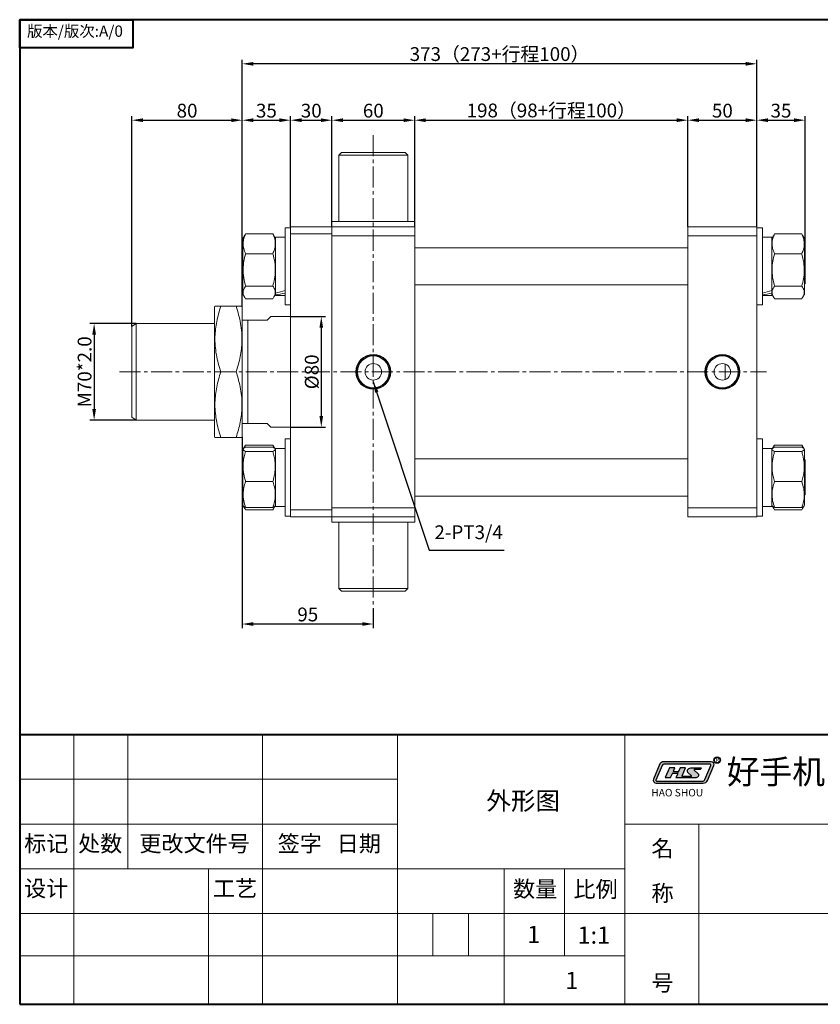
# Model space of a CAD drawing. Units: millimetres. Extents: x 3281 to 18431, y -191 to 523.
# Drawn here: x 8081 to 8661, y -191 to 523 of the extents above; entities that cross this region are included whole.
import ezdxf

# ---------------------------------------------------------------- set-up
doc = ezdxf.new("R2010")
doc.units = ezdxf.units.MM
doc.linetypes.add('CENTER2', pattern=[28.575, 19.05, -3.175, 3.175, -3.175])
doc.linetypes.add('PHANTOM2', pattern=[31.75, 15.875, -3.175, 3.175, -3.175, 3.175, -3.175])
for name, color, linetype, lineweight in [('1L', 7, 'Continuous', 40), ('2L', 2, 'Continuous', 13), ('7L', 3, 'Continuous', 30), ('8L', 4, 'PHANTOM2', 13), ('biazhu', 121, 'Continuous', 9), ('中心线', 6, 'CENTER2', 13)]:
    doc.layers.add(name, color=color, linetype=linetype, lineweight=lineweight)
doc.styles.add('ROMANS', font='ROMANS', dxfattribs={"width": 0.7})
doc.styles.add('SLDTEXTSTYLE0', font='txt')
doc.dimstyles.new('ISO-25', dxfattribs={"dimtxt": 10, "dimasz": 8, "dimexe": 3, "dimexo": 0, "dimtad": 1, "dimtoh": 1, "dimdsep": 46, "dimtxsty": 'Standard', "dimcen": 5, "dimclrd": 1, "dimclre": 1, "dimclrt": 3, "dimadec": 0, "dimazin": 0, "dimtfac": 1, "dimtmove": 0, "dimatfit": 3, "dimfxl": 1, "dimarcsym": 0})

# ---------------------------------------------------------------- blocks, each defined once
blk = doc.blocks.new('好手logo1')
h = blk.add_hatch(color=1)
h.paths.add_polyline_path([(13.4, 7.8, 1), (14.8, 7.8, 1)])
h.paths.add_polyline_path([(14.7, 7.8, -1), (13.5, 7.8, -1)], flags=16)
h = blk.add_hatch(color=1)
h.paths.add_polyline_path([(11.12, 2.84, 0.300672), (12.04, 3.45), (13.38, 6.6, 0.537666), (12.83, 7.44), (2.6, 7.44, 0.300672), (1.86, 6.95), (0.47, 3.68, 0.537666), (1.02, 2.84)])
h.paths.add_polyline_path([(1.18, 3.24, -0.537666), (1, 3.52), (2.33, 6.65, -0.300672), (2.7, 6.9), (12.57, 6.9, -0.537666), (12.75, 6.62), (11.47, 3.61, -0.300672), (10.92, 3.24)], flags=16)
h.paths.add_polyline_path([(9.3, 4.03), (5.28, 4.03), (5.65, 4.86, 0.540881), (5.55, 5), (4.63, 5, 0.297959), (4.54, 4.94), (4.14, 4.03), (3, 4.03), (3.91, 6.1), (5.05, 6.1), (4.75, 5.42, 0.540881), (4.84, 5.28), (5.76, 5.28, 0.297959), (5.85, 5.34), (6.19, 6.1), (7.33, 6.1), (6.58, 4.39, 0.540881), (6.67, 4.25), (8.54, 4.25, 0.684537), (8.6, 4.43), (7.78, 5.19, -0.466541), (7.8, 5.8, -0.165228), (8.65, 6.09), (10.72, 6.09), (10.55, 5.82), (9.25, 5.82, 0.684537), (9.18, 5.65), (10.05, 4.85, -0.512887), (9.98, 4.21, -0.127046)], flags=0)
at = {"color": 1}
for p, q in [((3.91, 6.1), (3, 4.03)), ((5.05, 6.1), (3.91, 6.1)), ((4.14, 4.03), (4.54, 4.94)), ((4.63, 5), (5.55, 5)), ((4.75, 5.42), (5.05, 6.1)), ((5.76, 5.28), (4.84, 5.28)), ((5.65, 4.86), (5.28, 4.03)), ((6.19, 6.1), (5.85, 5.34)), ((7.33, 6.1), (6.19, 6.1)), ((6.58, 4.39), (7.33, 6.1)), ((8.54, 4.25), (6.67, 4.25)), ((7.78, 5.19), (8.6, 4.43)), ((10.72, 6.09), (8.65, 6.09)), ((10.05, 4.85), (9.18, 5.65)), ((9.25, 5.82), (10.55, 5.82)), ((10.55, 5.82), (10.72, 6.09)), ((3, 4.03), (4.14, 4.03)), ((5.28, 4.03), (9.3, 4.03))]:
    blk.add_line(p, q, dxfattribs=at)
for points in [[(1.02, 2.84), (11.12, 2.84, 0.300672), (12.04, 3.45), (13.38, 6.6, 0.537666), (12.83, 7.44), (2.6, 7.44, 0.300672), (1.86, 6.95), (0.47, 3.68, 0.537666)], [(10.92, 3.24, 0.300672), (11.47, 3.61), (12.75, 6.62, 0.537666), (12.57, 6.9), (2.7, 6.9, 0.300672), (2.33, 6.65), (1, 3.52, 0.537666), (1.18, 3.24)]]:
    blk.add_lwpolyline(points, format="xyb", close=True, dxfattribs=at)
for radius in [0.7, 0.6]:
    blk.add_circle((14.1, 7.8), radius, dxfattribs=at)
for centre, radius, start, end in [((4.63, 4.9), 0.1, 90, 156.3676), ((4.84, 5.38), 0.1, 156.3676, 270), ((5.55, 4.9), 0.1, 336.3676, 90), ((5.76, 5.38), 0.1, 270, 336.3676), ((6.67, 4.35), 0.1, 156.3676, 270), ((8.05, 5.48), 0.4, 127.5285, 227.5724), ((8.65, 4.69), 1.4, 90, 127.5285), ((8.54, 4.35), 0.1, 270, 47.5724), ((9.25, 5.72), 0.1, 90, 227.5724), ((9.78, 4.56), 0.4, 298.9615, 47.5724), ((9.3, 5.43), 1.4, 270, 298.9615)]:
    blk.add_arc(centre, radius, start, end, dxfattribs=at)
at = {"color": 1, "attachment_point": 1}
for s, insert, char_height in [('{\\fSimSun|b0|i0|c134|p2;R}', (13.84, 8.23), 0.8008), ('{\\f@MS UI Gothic|b1|i1|c128|p34;HAO\\f@MS UI Gothic|b1|i1|c134|p34; \\f@MS UI Gothic|b1|i1|c128|p34;SHOU}', (0, 1.61), 1.6)]:
    blk.add_mtext(s, dxfattribs=dict(at, insert=insert, char_height=char_height))
blk = doc.blocks.new('*D74')
at = {"color": 1, "lineweight": -2}
for p, q in [((8161.82, 300.69), (8161.82, 453.19)), ((8169.82, 450.19), (8233.82, 450.19)), ((8241.82, 314.92), (8241.82, 453.19))]:
    blk.add_line(p, q, dxfattribs=at)
at = {"color": 1}
for points in [[(8169.82, 451.53), (8169.82, 448.86), (8161.82, 450.19)], [(8233.82, 451.53), (8233.82, 448.86), (8241.82, 450.19)]]:
    blk.add_solid(points, dxfattribs=at)
at = {"layer": 'Defpoints', "color": 0}
for p in [(8241.82, 450.19), (8241.82, 314.92), (8161.82, 300.69)]:
    blk.add_point(p, dxfattribs=at)
at = {"color": 3, "insert": (8201.82, 455.82), "char_height": 10, "attachment_point": 5}
blk.add_mtext('80', dxfattribs=at)
blk = doc.blocks.new('*D75')
at = {"color": 1, "lineweight": -2}
for p, q in [((8241.82, 314.92), (8241.82, 453.19)), ((8249.82, 450.19), (8268.82, 450.19)), ((8276.82, 372.79), (8276.82, 453.19))]:
    blk.add_line(p, q, dxfattribs=at)
at = {"color": 1}
for points in [[(8249.82, 451.53), (8249.82, 448.86), (8241.82, 450.19)], [(8268.82, 451.53), (8268.82, 448.86), (8276.82, 450.19)]]:
    blk.add_solid(points, dxfattribs=at)
at = {"layer": 'Defpoints', "color": 0}
for p in [(8276.82, 450.19), (8276.82, 372.79), (8241.82, 314.92)]:
    blk.add_point(p, dxfattribs=at)
at = {"color": 3, "insert": (8259.32, 455.82), "char_height": 10, "attachment_point": 5}
blk.add_mtext('35', dxfattribs=at)
blk = doc.blocks.new('*D76')
at = {"color": 1, "lineweight": -2}
for p, q in [((8276.82, 372.79), (8276.82, 453.19)), ((8284.82, 450.19), (8298.82, 450.19)), ((8306.82, 372.79), (8306.82, 453.19))]:
    blk.add_line(p, q, dxfattribs=at)
at = {"color": 1}
for points in [[(8284.82, 451.53), (8284.82, 448.86), (8276.82, 450.19)], [(8298.82, 451.53), (8298.82, 448.86), (8306.82, 450.19)]]:
    blk.add_solid(points, dxfattribs=at)
at = {"layer": 'Defpoints', "color": 0}
for p in [(8306.82, 450.19), (8276.82, 372.79), (8306.82, 372.79)]:
    blk.add_point(p, dxfattribs=at)
at = {"color": 3, "insert": (8291.82, 455.82), "char_height": 10, "attachment_point": 5}
blk.add_mtext('30', dxfattribs=at)
blk = doc.blocks.new('*D77')
at = {"color": 1, "lineweight": -2}
for p, q in [((8306.82, 372.79), (8306.82, 453.19)), ((8314.82, 450.19), (8358.82, 450.19)), ((8366.82, 372.79), (8366.82, 453.19))]:
    blk.add_line(p, q, dxfattribs=at)
at = {"color": 1}
for points in [[(8314.82, 451.53), (8314.82, 448.86), (8306.82, 450.19)], [(8358.82, 451.53), (8358.82, 448.86), (8366.82, 450.19)]]:
    blk.add_solid(points, dxfattribs=at)
at = {"layer": 'Defpoints', "color": 0}
for p in [(8366.82, 450.19), (8306.82, 372.79), (8366.82, 372.79)]:
    blk.add_point(p, dxfattribs=at)
at = {"color": 3, "insert": (8336.82, 455.82), "char_height": 10, "attachment_point": 5}
blk.add_mtext('60', dxfattribs=at)
blk = doc.blocks.new('*D78')
at = {"color": 1, "lineweight": -2}
for p, q in [((8366.82, 372.79), (8366.82, 453.19)), ((8374.82, 450.19), (8556.82, 450.19)), ((8564.82, 372.79), (8564.82, 453.19))]:
    blk.add_line(p, q, dxfattribs=at)
at = {"color": 1}
for points in [[(8374.82, 451.53), (8374.82, 448.86), (8366.82, 450.19)], [(8556.82, 451.53), (8556.82, 448.86), (8564.82, 450.19)]]:
    blk.add_solid(points, dxfattribs=at)
at = {"layer": 'Defpoints', "color": 0}
for p in [(8564.82, 450.19), (8366.82, 372.79), (8564.82, 372.79)]:
    blk.add_point(p, dxfattribs=at)
at = {"color": 3, "insert": (8465.82, 457.26), "char_height": 10, "attachment_point": 5}
blk.add_mtext('198{\\fSimSun|b0|i0|c134|p2;（}98+{\\fSimSun|b0|i0|c134|p2;行程}100{\\fSimSun|b0|i0|c134|p2;）}', dxfattribs=at)
blk = doc.blocks.new('*D79')
at = {"color": 1, "lineweight": -2}
for p, q in [((8564.82, 372.79), (8564.82, 453.19)), ((8572.82, 450.19), (8606.82, 450.19)), ((8614.82, 372.79), (8614.82, 453.19))]:
    blk.add_line(p, q, dxfattribs=at)
at = {"color": 1}
for points in [[(8572.82, 451.53), (8572.82, 448.86), (8564.82, 450.19)], [(8606.82, 451.53), (8606.82, 448.86), (8614.82, 450.19)]]:
    blk.add_solid(points, dxfattribs=at)
at = {"layer": 'Defpoints', "color": 0}
for p in [(8614.82, 450.19), (8564.82, 372.79), (8614.82, 372.79)]:
    blk.add_point(p, dxfattribs=at)
at = {"color": 3, "insert": (8589.82, 455.82), "char_height": 10, "attachment_point": 5}
blk.add_mtext('50', dxfattribs=at)
blk = doc.blocks.new('*D80')
at = {"color": 1, "lineweight": -2}
for p, q in [((8614.82, 372.79), (8614.82, 453.19)), ((8622.82, 450.19), (8641.82, 450.19)), ((8649.82, 356.79), (8649.82, 453.19))]:
    blk.add_line(p, q, dxfattribs=at)
at = {"color": 1}
for points in [[(8622.82, 451.53), (8622.82, 448.86), (8614.82, 450.19)], [(8641.82, 451.53), (8641.82, 448.86), (8649.82, 450.19)]]:
    blk.add_solid(points, dxfattribs=at)
at = {"layer": 'Defpoints', "color": 0}
for p in [(8649.82, 450.19), (8614.82, 372.79), (8649.82, 356.79)]:
    blk.add_point(p, dxfattribs=at)
at = {"color": 3, "insert": (8632.32, 455.82), "char_height": 10, "attachment_point": 5}
blk.add_mtext('35', dxfattribs=at)
blk = doc.blocks.new('*D81')
at = {"color": 1, "lineweight": -2}
for p, q in [((8164.82, 302.79), (8131.46, 302.79)), ((8134.46, 294.79), (8134.46, 240.79)), ((8164.82, 232.79), (8131.46, 232.79))]:
    blk.add_line(p, q, dxfattribs=at)
at = {"color": 1}
for points in [[(8133.13, 294.79), (8135.8, 294.79), (8134.46, 302.79)], [(8133.13, 240.79), (8135.8, 240.79), (8134.46, 232.79)]]:
    blk.add_solid(points, dxfattribs=at)
at = {"layer": 'Defpoints', "color": 0}
for p in [(8164.82, 302.79), (8134.46, 232.79), (8164.82, 232.79)]:
    blk.add_point(p, dxfattribs=at)
at = {"color": 3, "insert": (8128.84, 267.79), "char_height": 10, "attachment_point": 5, "rotation": 90}
blk.add_mtext('M70*2.0', dxfattribs=at)
blk = doc.blocks.new('*D82')
at = {"color": 1, "lineweight": -2}
for p, q in [((8276.82, 307.79), (8302.12, 307.79)), ((8299.12, 299.79), (8299.12, 235.79)), ((8276.82, 227.79), (8302.12, 227.79))]:
    blk.add_line(p, q, dxfattribs=at)
at = {"color": 1}
for points in [[(8297.78, 299.79), (8300.45, 299.79), (8299.12, 307.79)], [(8297.78, 235.79), (8300.45, 235.79), (8299.12, 227.79)]]:
    blk.add_solid(points, dxfattribs=at)
at = {"layer": 'Defpoints', "color": 0}
for p in [(8276.82, 307.79), (8276.82, 227.79), (8299.12, 227.79)]:
    blk.add_point(p, dxfattribs=at)
at = {"color": 3, "insert": (8293.49, 267.79), "char_height": 10, "attachment_point": 5, "rotation": 90}
blk.add_mtext('%%C80', dxfattribs=at)
blk = doc.blocks.new('*D83')
at = {"color": 1, "lineweight": -2}
for p, q in [((8241.82, 314.92), (8241.82, 494.07)), ((8614.82, 372.79), (8614.82, 494.07)), ((8606.82, 491.07), (8249.82, 491.07))]:
    blk.add_line(p, q, dxfattribs=at)
at = {"color": 1}
for points in [[(8249.82, 492.4), (8249.82, 489.73), (8241.82, 491.07)], [(8606.82, 492.4), (8606.82, 489.73), (8614.82, 491.07)]]:
    blk.add_solid(points, dxfattribs=at)
at = {"layer": 'Defpoints', "color": 0}
for p in [(8241.82, 491.07), (8614.82, 372.79), (8241.82, 314.92)]:
    blk.add_point(p, dxfattribs=at)
at = {"color": 3, "insert": (8428.32, 498.13), "char_height": 10, "attachment_point": 5}
blk.add_mtext('373{\\fSimSun|b0|i0|c134|p2;（}273+{\\fSimSun|b0|i0|c134|p2;行程}100{\\fSimSun|b0|i0|c134|p2;）}', dxfattribs=at)
blk = doc.blocks.new('*D92')
at = {"color": 1, "lineweight": -2}
for p, q in [((8241.82, 220.67), (8241.82, 82)), ((8336.82, 96.15), (8336.82, 82)), ((8328.82, 85), (8249.82, 85))]:
    blk.add_line(p, q, dxfattribs=at)
at = {"color": 1}
for points in [[(8249.82, 86.33), (8249.82, 83.66), (8241.82, 85)], [(8328.82, 86.33), (8328.82, 83.66), (8336.82, 85)]]:
    blk.add_solid(points, dxfattribs=at)
at = {"layer": 'Defpoints', "color": 0}
for p in [(8241.82, 220.67), (8336.82, 96.15), (8241.82, 85)]:
    blk.add_point(p, dxfattribs=at)
at = {"color": 3, "insert": (8289.32, 90.62), "char_height": 10, "attachment_point": 5}
blk.add_mtext('95', dxfattribs=at)

msp = doc.modelspace()

# ---------------------------------------------------------------- linework, layer by layer
at = {"color": 7, "linetype": 'Continuous', "lineweight": 15}
for p, q in [((8313.818, 426.791), (8311.818, 424.791)), ((8311.818, 424.791), (8311.818, 376.791)), ((8361.818, 424.791), (8311.818, 424.791)), ((8313.818, 426.791), (8359.818, 426.791)), ((8361.818, 424.791), (8359.818, 426.791)), ((8361.818, 376.791), (8361.818, 424.791)), ((8276.818, 372.291), (8272.818, 372.291)), ((8272.818, 372.291), (8272.818, 355.016)), ((8276.818, 372.791), (8306.818, 372.791)), ((8276.818, 367.791), (8276.818, 372.791)), ((8366.818, 376.791), (8306.818, 376.791)), ((8306.818, 376.791), (8306.818, 372.791)), ((8366.818, 372.791), (8306.818, 372.791)), ((8306.818, 372.791), (8306.818, 367.791)), ((8366.818, 376.791), (8366.818, 372.791)), ((8366.818, 372.791), (8366.818, 366.335)), ((8564.818, 372.791), (8564.818, 366.335)), ((8614.818, 372.791), (8564.818, 372.791)), ((8614.818, 372.791), (8614.818, 366.335)), ((8618.818, 372.291), (8614.818, 372.291)), ((8618.818, 372.291), (8618.818, 355.016)), ((8243.412, 366.484), (8242.218, 364.416)), ((8242.218, 364.416), (8242.218, 352)), ((8263.97, 367.761), (8244.265, 367.761)), ((8266.018, 364.416), (8264.824, 366.484)), ((8272.818, 365.341), (8266.018, 365.341)), ((8266.018, 365.341), (8266.018, 324.847)), ((8306.818, 367.791), (8276.818, 367.791)), ((8276.818, 167.791), (8276.818, 367.791)), ((8306.818, 167.791), (8306.818, 367.791)), ((8306.818, 169.247), (8306.818, 366.335)), ((8306.818, 366.335), (8366.818, 366.335)), ((8366.818, 169.247), (8366.818, 366.335)), ((8564.818, 366.335), (8614.818, 366.335)), ((8564.818, 169.247), (8564.818, 366.335)), ((8614.818, 169.247), (8614.818, 366.335)), ((8625.618, 365.341), (8618.818, 365.341)), ((8626.812, 366.484), (8625.618, 364.416)), ((8625.618, 365.341), (8625.618, 326.692)), ((8627.665, 367.761), (8626.833, 366.466)), ((8627.665, 367.761), (8647.37, 367.761)), ((8648.202, 366.466), (8647.37, 367.761)), ((8649.418, 364.416), (8648.224, 366.484)), ((8649.418, 324.166), (8649.418, 364.416)), ((8242.218, 357.191), (8241.818, 356.791)), ((8564.818, 357.791), (8366.818, 357.791)), ((8649.818, 356.791), (8649.418, 357.191)), ((8241.818, 344.291), (8241.818, 356.791)), ((8242.218, 352), (8242.218, 324.166)), ((8263.97, 353.358), (8244.265, 353.358)), ((8272.818, 355.016), (8272.818, 316.291)), ((8618.818, 355.016), (8618.818, 316.291)), ((8627.665, 353.358), (8647.37, 353.358)), ((8649.818, 356.791), (8649.818, 344.291)), ((8241.818, 331.791), (8241.818, 344.291)), ((8649.818, 344.291), (8649.818, 331.791)), ((8241.818, 331.791), (8242.218, 331.391)), ((8263.97, 329.888), (8244.265, 329.888)), ((8366.818, 330.791), (8564.818, 330.791)), ((8627.665, 329.888), (8647.37, 329.888)), ((8649.418, 331.391), (8649.818, 331.791)), ((8242.218, 324.166), (8243.412, 322.098)), ((8264.824, 322.098), (8266.018, 324.166)), ((8266.018, 324.847), (8266.018, 324.554)), ((8266.018, 323.684), (8266.018, 324.554)), ((8266.018, 323.684), (8266.018, 323.241)), ((8266.018, 323.241), (8272.818, 323.241)), ((8618.818, 323.241), (8625.618, 323.241)), ((8625.618, 325.701), (8625.618, 326.692)), ((8625.618, 324.847), (8625.618, 325.701)), ((8625.618, 324.847), (8625.618, 323.241)), ((8625.618, 324.166), (8626.812, 322.098)), ((8648.224, 322.098), (8649.418, 324.166)), ((8222.034, 315.291), (8221.818, 314.916)), ((8221.818, 314.916), (8221.818, 220.666)), ((8237.359, 315.291), (8226.277, 315.291)), ((8241.818, 314.916), (8241.601, 315.291)), ((8241.818, 314.916), (8241.818, 220.666)), ((8263.97, 320.821), (8244.265, 320.821)), ((8272.818, 316.291), (8276.818, 316.291)), ((8614.818, 316.291), (8618.818, 316.291)), ((8627.665, 320.821), (8647.37, 320.821)), ((8276.818, 307.791), (8262.318, 307.791)), ((8164.818, 302.791), (8161.818, 300.69)), ((8161.818, 234.892), (8161.818, 300.69)), ((8221.818, 302.791), (8164.818, 302.791)), ((8164.818, 302.791), (8164.818, 232.791)), ((8242.248, 305.291), (8241.818, 304.99)), ((8245.818, 305.291), (8245.818, 230.291)), ((8259.818, 305.291), (8245.818, 305.291)), ((8237.359, 267.791), (8226.277, 267.791)), ((8161.818, 234.892), (8164.818, 232.791)), ((8164.818, 232.791), (8221.818, 232.791)), ((8241.818, 230.592), (8242.248, 230.291)), ((8259.818, 230.291), (8245.818, 230.291)), ((8262.318, 227.791), (8276.818, 227.791)), ((8221.818, 220.666), (8222.034, 220.291)), ((8237.359, 220.291), (8226.277, 220.291)), ((8241.601, 220.291), (8241.818, 220.666)), ((8244.265, 214.761), (8243.433, 213.466)), ((8243.485, 212.721), (8244.265, 214.761)), ((8263.97, 214.761), (8244.265, 214.761)), ((8263.97, 214.761), (8264.723, 212.721)), ((8264.802, 213.466), (8263.97, 214.761)), ((8276.818, 219.291), (8272.818, 219.291)), ((8272.818, 219.291), (8272.818, 165.427)), ((8618.818, 219.291), (8614.818, 219.291)), ((8618.818, 219.291), (8618.818, 165.427)), ((8626.885, 212.721), (8627.665, 214.761)), ((8627.665, 214.761), (8647.37, 214.761)), ((8647.37, 214.761), (8648.123, 212.721)), ((8242.559, 212.006), (8242.218, 211.416)), ((8242.218, 211.416), (8242.218, 172.701)), ((8243.412, 213.484), (8242.559, 212.006)), ((8263.97, 213.157), (8244.265, 213.157)), ((8263.97, 210.077), (8244.265, 210.077)), ((8265.664, 212.029), (8264.824, 213.484)), ((8266.018, 211.416), (8265.664, 212.029)), ((8272.818, 212.341), (8266.018, 212.341)), ((8266.018, 212.341), (8266.018, 170.241)), ((8625.618, 212.341), (8618.818, 212.341)), ((8625.618, 212.341), (8625.618, 170.241)), ((8625.959, 212.006), (8625.618, 211.416)), ((8626.812, 213.484), (8625.959, 212.006)), ((8627.665, 213.157), (8647.37, 213.157)), ((8627.665, 210.077), (8647.37, 210.077)), ((8649.064, 212.029), (8648.224, 213.484)), ((8649.418, 211.416), (8649.064, 212.029)), ((8649.418, 171.166), (8649.418, 211.416)), ((8242.218, 204.191), (8241.818, 203.791)), ((8241.818, 178.791), (8241.818, 203.791)), ((8564.818, 204.791), (8366.818, 204.791)), ((8649.818, 203.791), (8649.418, 204.191)), ((8649.818, 203.791), (8649.818, 178.791)), ((8263.97, 188.211), (8244.265, 188.211)), ((8627.665, 188.211), (8647.37, 188.211)), ((8241.818, 178.791), (8242.218, 178.391)), ((8649.418, 178.391), (8649.818, 178.791)), ((8242.218, 172.701), (8242.218, 171.166)), ((8366.818, 177.791), (8564.818, 177.791)), ((8242.218, 171.166), (8242.559, 170.576)), ((8242.559, 170.576), (8243.412, 169.098)), ((8263.97, 169.425), (8244.265, 169.425)), ((8263.97, 167.821), (8244.265, 167.821)), ((8264.824, 169.098), (8265.664, 170.553)), ((8265.664, 170.553), (8266.018, 171.166)), ((8266.018, 170.241), (8272.818, 170.241)), ((8272.818, 165.427), (8272.818, 163.291)), ((8276.818, 167.791), (8306.818, 167.791)), ((8276.818, 162.791), (8276.818, 167.791)), ((8366.818, 169.247), (8306.818, 169.247)), ((8306.818, 167.791), (8306.818, 162.791)), ((8366.818, 169.247), (8366.818, 162.791)), ((8614.818, 169.247), (8564.818, 169.247)), ((8564.818, 169.247), (8564.818, 162.791)), ((8614.818, 169.247), (8614.818, 162.791)), ((8618.818, 170.241), (8625.618, 170.241)), ((8618.818, 165.427), (8618.818, 163.291)), ((8625.618, 171.166), (8625.959, 170.576)), ((8625.959, 170.576), (8626.812, 169.098)), ((8627.665, 169.425), (8647.37, 169.425)), ((8627.665, 167.821), (8647.37, 167.821)), ((8648.224, 169.098), (8649.064, 170.553)), ((8649.064, 170.553), (8649.418, 171.166)), ((8272.818, 163.291), (8276.818, 163.291)), ((8306.818, 162.791), (8276.818, 162.791)), ((8306.818, 162.791), (8366.818, 162.791)), ((8306.818, 158.791), (8306.818, 162.791)), ((8366.818, 158.791), (8306.818, 158.791)), ((8311.818, 158.791), (8311.818, 110.791)), ((8361.818, 110.791), (8361.818, 158.791)), ((8366.818, 158.791), (8366.818, 162.791)), ((8564.818, 162.791), (8614.818, 162.791)), ((8614.818, 163.291), (8618.818, 163.291)), ((8311.818, 110.791), (8313.818, 108.791)), ((8311.818, 110.791), (8361.818, 110.791)), ((8359.818, 108.791), (8313.818, 108.791)), ((8359.818, 108.791), (8361.818, 110.791))]:
    msp.add_line(p, q, dxfattribs=at)
at = {"color": 7, "linetype": 'Continuous', "lineweight": 15, "flags": 128}
for points in [[(8262.318, 307.791), (8262.287, 307.76), (8262.038, 307.511), (8261.541, 307.014), (8260.799, 306.272), (8259.818, 305.291)], [(8262.318, 227.791), (8262.287, 227.822), (8262.038, 228.071), (8261.541, 228.568), (8260.799, 229.31), (8259.818, 230.291)]]:
    msp.add_lwpolyline(points, dxfattribs=at)
at = {"color": 7, "linetype": 'Continuous', "lineweight": 15}
for centre, radius in [((8336.818, 267.791), 12.647), ((8336.818, 267.791), 12.138), ((8336.818, 267.791), 11.506), ((8589.818, 267.791), 12.647), ((8589.818, 267.791), 12.138), ((8589.818, 267.791), 11.506), ((8336.818, 267.791), 6), ((8589.818, 267.791), 6)]:
    msp.add_circle(centre, radius, dxfattribs=at)
for centre, start_param, end_param in [((8266.018, 344.291), 4.5627436, 4.7503496), ((8272.818, 344.291), 4.3751376, 4.5627436), ((8618.818, 344.291), 4.5627436, 4.7503496), ((8625.618, 344.291), 4.3751376, 4.5627436)]:
    msp.add_ellipse(centre, major_axis=(36.052, 10.872), ratio=0.4999708, start_param=start_param, end_param=end_param, dxfattribs=at)
for points, knots in [([(8244.265, 353.358), (8243.737, 354.608), (8242.667, 357.136), (8242.276, 360.88), (8242.85, 364.46), (8243.791, 366.654), (8244.265, 367.761)], [0, 0, 0, 0, 0.26460985, 0.53495825, 0.76534861, 1, 1, 1, 1]), ([(8244.265, 367.761), (8243.96, 367.38), (8243.62, 366.954), (8243.445, 366.515), (8243.427, 366.469)], [0, 0, 0, 0, 0.8953609, 1, 1, 1, 1]), ([(8263.97, 367.761), (8264.499, 366.511), (8265.568, 363.984), (8265.96, 360.239), (8265.385, 356.66), (8264.445, 354.466), (8263.97, 353.358)], [0, 0, 0, 0, 0.26461, 0.5349582, 0.7653486, 1, 1, 1, 1]), ([(8264.808, 366.469), (8264.79, 366.515), (8264.618, 366.954), (8264.276, 367.38), (8263.97, 367.761)], [0, 0, 0, 0, 0.1045834, 1, 1, 1, 1]), ([(8627.665, 353.358), (8627.137, 354.608), (8626.067, 357.136), (8625.676, 360.88), (8626.25, 364.46), (8627.191, 366.654), (8627.665, 367.761)], [0, 0, 0, 0, 0.2646103, 0.5349584, 0.7653487, 1, 1, 1, 1]), ([(8647.37, 367.761), (8647.899, 366.511), (8648.968, 363.984), (8649.36, 360.239), (8648.785, 356.66), (8647.845, 354.466), (8647.37, 353.358)], [0, 0, 0, 0, 0.26461, 0.5349581, 0.7653485, 1, 1, 1, 1]), ([(8244.265, 329.888), (8243.737, 331.925), (8242.667, 336.044), (8242.276, 342.145), (8242.85, 347.978), (8243.791, 351.554), (8244.265, 353.358)], [0, 0, 0, 0, 0.2646098, 0.5349583, 0.7653485, 1, 1, 1, 1]), ([(8263.97, 353.358), (8264.499, 351.321), (8265.568, 347.203), (8265.96, 341.101), (8265.385, 335.268), (8264.445, 331.693), (8263.97, 329.888)], [0, 0, 0, 0, 0.26460998, 0.53495847, 0.76534868, 1, 1, 1, 1]), ([(8627.665, 329.888), (8627.137, 331.925), (8626.067, 336.044), (8625.676, 342.145), (8626.25, 347.978), (8627.191, 351.554), (8627.665, 353.358)], [0, 0, 0, 0, 0.2646101, 0.5349583, 0.7653488, 1, 1, 1, 1]), ([(8647.37, 353.358), (8647.899, 351.321), (8648.968, 347.203), (8649.36, 341.101), (8648.785, 335.268), (8647.845, 331.693), (8647.37, 329.888)], [0, 0, 0, 0, 0.26461, 0.5349583, 0.7653485, 1, 1, 1, 1]), ([(8244.265, 320.821), (8243.89, 321.36), (8243.137, 322.442), (8242.418, 324.311), (8242.376, 326.432), (8243.182, 328.363), (8243.993, 329.505), (8244.265, 329.888)], [0, 0, 0, 0, 0.1817881, 0.3651089, 0.6143624, 0.8703383, 1, 1, 1, 1]), ([(8263.97, 329.888), (8264.243, 329.505), (8265.041, 328.382), (8265.855, 326.452), (8265.826, 324.336), (8265.102, 322.448), (8264.349, 321.365), (8263.97, 320.821)], [0, 0, 0, 0, 0.1296621, 0.3792269, 0.6348892, 0.8165361, 1, 1, 1, 1]), ([(8627.665, 320.821), (8627.393, 321.205), (8626.595, 322.327), (8625.781, 324.257), (8625.81, 326.374), (8626.534, 328.262), (8627.287, 329.344), (8627.665, 329.888)], [0, 0, 0, 0, 0.12966196, 0.37922689, 0.63488928, 0.81653632, 1, 1, 1, 1]), ([(8647.37, 329.888), (8647.746, 329.349), (8648.499, 328.267), (8649.218, 326.398), (8649.259, 324.277), (8648.454, 322.346), (8647.643, 321.205), (8647.37, 320.821)], [0, 0, 0, 0, 0.1817879, 0.365109, 0.6143624, 0.8703382, 1, 1, 1, 1]), ([(8226.277, 315.291), (8225.401, 315.291), (8223.641, 315.291), (8222.395, 315.291), (8221.957, 315.291), (8222.051, 315.291), (8222.058, 315.291)], [0, 0, 0, 0, 0.36393142, 0.73094158, 0.98040598, 1, 1, 1, 1]), ([(8226.277, 267.791), (8225.631, 269.843), (8224.34, 273.947), (8222.95, 280.267), (8222.114, 286.706), (8221.949, 292.911), (8222.378, 298.781), (8223.258, 304.321), (8224.548, 309.836), (8225.701, 313.473), (8226.277, 315.291)], [0, 0, 0, 0, 0.1323088, 0.2645802, 0.3998108, 0.5350169, 0.6502042, 0.7654094, 0.8826934, 1, 1, 1, 1]), ([(8237.359, 315.291), (8238.005, 313.239), (8239.296, 309.135), (8240.686, 302.815), (8241.521, 296.376), (8241.687, 290.171), (8241.257, 284.301), (8240.378, 278.761), (8239.087, 273.246), (8237.935, 269.61), (8237.359, 267.791)], [0, 0, 0, 0, 0.13230881, 0.26458019, 0.39981075, 0.53501687, 0.65020416, 0.76540943, 0.88269333, 1, 1, 1, 1]), ([(8241.584, 315.291), (8241.589, 315.291), (8241.689, 315.291), (8241.248, 315.291), (8240.003, 315.291), (8238.243, 315.291), (8237.359, 315.291)], [0, 0, 0, 0, 0.0131621, 0.2690515, 0.6327013, 1, 1, 1, 1]), ([(8242.291, 305.291), (8242.277, 305.291), (8242.137, 305.291), (8242.705, 305.291), (8243.902, 305.291), (8245.202, 305.291), (8245.818, 305.291)], [0, 0, 0, 0, 0.0370281, 0.3626967, 0.697866, 1, 1, 1, 1]), ([(8591.818, 273.448), (8591.818, 273.217), (8591.818, 272.112), (8591.818, 270.509), (8591.818, 268.656), (8591.818, 266.838), (8591.818, 264.71), (8591.818, 263.076), (8591.818, 262.134)], [0, 0, 0, 0, 0.064293, 0.3072404, 0.4431408, 0.5449361, 0.7376115, 1, 1, 1, 1]), ([(8226.277, 220.291), (8225.631, 222.343), (8224.34, 226.447), (8222.95, 232.767), (8222.114, 239.206), (8221.949, 245.411), (8222.378, 251.281), (8223.258, 256.821), (8224.548, 262.336), (8225.701, 265.973), (8226.277, 267.791)], [0, 0, 0, 0, 0.1323088, 0.2645802, 0.3998108, 0.5350169, 0.6502042, 0.7654094, 0.8826934, 1, 1, 1, 1]), ([(8237.359, 267.791), (8238.005, 265.739), (8239.296, 261.635), (8240.686, 255.315), (8241.521, 248.876), (8241.687, 242.671), (8241.257, 236.801), (8240.378, 231.261), (8239.087, 225.746), (8237.935, 222.11), (8237.359, 220.291)], [0, 0, 0, 0, 0.1323088, 0.2645802, 0.3998107, 0.5350169, 0.6502042, 0.7654094, 0.8826934, 1, 1, 1, 1]), ([(8242.291, 230.291), (8242.277, 230.291), (8242.137, 230.291), (8242.705, 230.291), (8243.902, 230.291), (8245.202, 230.291), (8245.818, 230.291)], [0, 0, 0, 0, 0.0370281, 0.3626967, 0.697866, 1, 1, 1, 1]), ([(8222.052, 220.291), (8222.047, 220.291), (8221.947, 220.291), (8222.388, 220.291), (8223.633, 220.291), (8225.393, 220.291), (8226.277, 220.291)], [0, 0, 0, 0, 0.0131621, 0.2690515, 0.6327013, 1, 1, 1, 1]), ([(8237.359, 220.291), (8238.235, 220.291), (8239.995, 220.291), (8241.241, 220.291), (8241.679, 220.291), (8241.585, 220.291), (8241.578, 220.291)], [0, 0, 0, 0, 0.36393151, 0.73094163, 0.98040598, 1, 1, 1, 1]), ([(8627.665, 214.761), (8627.36, 214.38), (8627.02, 213.954), (8626.845, 213.515), (8626.827, 213.469)], [0, 0, 0, 0, 0.8953603, 1, 1, 1, 1]), ([(8648.208, 213.469), (8648.19, 213.515), (8648.018, 213.954), (8647.676, 214.38), (8647.37, 214.761)], [0, 0, 0, 0, 0.1045831, 1, 1, 1, 1]), ([(8244.265, 188.211), (8243.993, 189.136), (8243.195, 191.842), (8242.381, 196.497), (8242.41, 201.601), (8243.134, 206.154), (8243.887, 208.765), (8244.265, 210.077)], [0, 0, 0, 0, 0.12966235, 0.37922712, 0.6348894, 0.8165363, 1, 1, 1, 1]), ([(8244.265, 210.077), (8243.737, 210.344), (8242.667, 210.885), (8242.276, 211.685), (8242.85, 212.451), (8243.791, 212.92), (8244.265, 213.157)], [0, 0, 0, 0, 0.2646099, 0.5349584, 0.7653486, 1, 1, 1, 1]), ([(8263.97, 213.157), (8264.499, 212.89), (8265.568, 212.349), (8265.96, 211.548), (8265.385, 210.783), (8264.445, 210.313), (8263.97, 210.077)], [0, 0, 0, 0, 0.2646099, 0.5349584, 0.7653486, 1, 1, 1, 1]), ([(8263.97, 210.077), (8264.346, 208.777), (8265.099, 206.166), (8265.818, 201.66), (8265.86, 196.546), (8265.054, 191.888), (8264.243, 189.136), (8263.97, 188.211)], [0, 0, 0, 0, 0.1817879, 0.3651087, 0.6143624, 0.8703381, 1, 1, 1, 1]), ([(8627.665, 188.211), (8627.29, 189.51), (8626.537, 192.121), (8625.818, 196.627), (8625.776, 201.741), (8626.582, 206.399), (8627.393, 209.151), (8627.665, 210.077)], [0, 0, 0, 0, 0.1817879, 0.3651087, 0.6143625, 0.8703383, 1, 1, 1, 1]), ([(8627.665, 210.077), (8627.137, 210.344), (8626.067, 210.884), (8625.676, 211.685), (8626.25, 212.451), (8627.191, 212.92), (8627.665, 213.157)], [0, 0, 0, 0, 0.2646101, 0.5349583, 0.7653485, 1, 1, 1, 1]), ([(8647.37, 213.157), (8647.899, 212.89), (8648.968, 212.349), (8649.36, 211.548), (8648.785, 210.783), (8647.845, 210.313), (8647.37, 210.077)], [0, 0, 0, 0, 0.26461, 0.5349582, 0.7653488, 1, 1, 1, 1]), ([(8647.37, 210.077), (8647.643, 209.151), (8648.441, 206.445), (8649.255, 201.79), (8649.226, 196.686), (8648.502, 192.133), (8647.749, 189.522), (8647.37, 188.211)], [0, 0, 0, 0, 0.1296624, 0.379227, 0.6348892, 0.8165361, 1, 1, 1, 1]), ([(8244.265, 169.425), (8243.737, 171.056), (8242.667, 174.352), (8242.276, 179.236), (8242.85, 183.904), (8243.791, 186.767), (8244.265, 188.211)], [0, 0, 0, 0, 0.26460985, 0.53495825, 0.76534861, 1, 1, 1, 1]), ([(8263.97, 188.211), (8264.499, 186.58), (8265.568, 183.284), (8265.96, 178.4), (8265.385, 173.731), (8264.445, 170.869), (8263.97, 169.425)], [0, 0, 0, 0, 0.26461, 0.5349582, 0.7653486, 1, 1, 1, 1]), ([(8627.665, 169.425), (8627.137, 171.056), (8626.067, 174.352), (8625.676, 179.236), (8626.25, 183.904), (8627.191, 186.766), (8627.665, 188.211)], [0, 0, 0, 0, 0.2646103, 0.5349584, 0.7653487, 1, 1, 1, 1]), ([(8647.37, 188.211), (8647.899, 186.58), (8648.968, 183.284), (8649.36, 178.4), (8648.785, 173.731), (8647.845, 170.869), (8647.37, 169.425)], [0, 0, 0, 0, 0.26461, 0.5349581, 0.7653485, 1, 1, 1, 1]), ([(8242.627, 170.616), (8242.717, 170.456), (8242.944, 170.053), (8243.767, 169.662), (8244.265, 169.425)], [0, 0, 0, 0, 0.394834, 1, 1, 1, 1]), ([(8244.265, 167.821), (8243.98, 168.204), (8243.415, 168.961), (8243.144, 169.741), (8243.011, 170.127)], [0, 0, 0, 0, 0.5057922, 1, 1, 1, 1]), ([(8263.97, 169.425), (8264.545, 169.692), (8265.386, 170.083), (8265.516, 170.487), (8265.557, 170.615)], [0, 0, 0, 0, 0.6828844, 1, 1, 1, 1]), ([(8265.231, 170.156), (8265.096, 169.76), (8264.828, 168.97), (8264.256, 168.204), (8263.97, 167.821)], [0, 0, 0, 0, 0.5002684, 1, 1, 1, 1]), ([(8626.027, 170.615), (8626.117, 170.456), (8626.343, 170.052), (8627.167, 169.662), (8627.665, 169.425)], [0, 0, 0, 0, 0.3948346, 1, 1, 1, 1]), ([(8627.665, 167.821), (8627.271, 168.359), (8626.689, 169.152), (8626.41, 169.967), (8626.32, 170.23)], [0, 0, 0, 0, 0.678223, 1, 1, 1, 1]), ([(8647.37, 169.425), (8647.945, 169.692), (8648.786, 170.083), (8648.916, 170.487), (8648.957, 170.615)], [0, 0, 0, 0, 0.6828848, 1, 1, 1, 1]), ([(8648.705, 170.199), (8648.62, 169.952), (8648.344, 169.147), (8647.769, 168.364), (8647.37, 167.821)], [0, 0, 0, 0, 0.30671086, 1, 1, 1, 1])]:
    msp.add_open_spline(points, degree=3, knots=knots, dxfattribs=at)
at = {"layer": '1L', "linetype": 'ByBlock'}
for p, q in [((8080.544, 523.055), (8080.544, -190.663)), ((9180.544, 523.055), (8080.544, 523.055)), ((8080.503, 4.896), (8784.556, 4.896)), ((8080.544, -190.663), (9180.544, -190.663))]:
    msp.add_line(p, q, dxfattribs=at)
for points in [[(8080.544, -190.663), (9180.544, -190.663), (9180.544, 523.055), (8080.544, 523.055)], [(8080.544, 523.055), (8162.405, 523.055), (8162.405, 502.589), (8080.544, 502.589)]]:
    msp.add_lwpolyline(points, close=True, dxfattribs=at)
at = {"layer": '2L', "linetype": 'Continuous'}
for p, q in [((8119.655, -85.061), (8119.655, 4.896)), ((8119.655, -85.061), (8119.655, 4.896)), ((8158.767, -92.492), (8158.767, 4.896)), ((8158.767, -92.492), (8158.767, 4.896)), ((8256.547, -85.061), (8256.547, 4.896)), ((8256.547, -85.061), (8256.547, 4.896)), ((8354.326, -190.663), (8354.326, 4.896)), ((8354.326, -190.663), (8354.326, 4.896)), ((8519.062, -190.663), (8519.062, 4.896)), ((8519.062, -190.663), (8519.062, 4.896)), ((8080.544, -27.566), (8354.326, -27.566)), ((8080.544, -27.566), (8354.326, -27.566)), ((8080.544, -60.029), (8354.326, -60.029)), ((8080.544, -60.029), (8354.326, -60.029)), ((8080.544, -60.029), (8354.326, -60.029)), ((8080.544, -60.029), (8354.326, -60.029)), ((8080.544, -60.029), (8354.326, -60.029)), ((8080.544, -60.029), (8354.326, -60.029)), ((8519.062, -60.029), (8784.556, -60.029)), ((8519.062, -60.029), (8784.556, -60.029)), ((8572.841, -190.663), (8572.841, -60.029)), ((8572.841, -190.663), (8572.841, -60.029)), ((8119.655, -85.061), (8119.655, -190.663)), ((8119.655, -85.061), (8119.655, -190.663)), ((8256.547, -85.061), (8256.547, -190.663)), ((8256.547, -85.061), (8256.547, -190.663)), ((8080.544, -92.492), (8519.062, -92.492)), ((8080.544, -92.492), (8519.062, -92.492)), ((8217.435, -190.663), (8217.435, -92.492)), ((8217.435, -190.663), (8217.435, -92.492)), ((8431.656, -190.663), (8431.656, -92.492)), ((8431.656, -190.663), (8431.656, -92.492)), ((8475.359, -155.462), (8475.359, -92.492)), ((8475.359, -155.462), (8475.359, -92.492)), ((8080.544, -124.955), (8784.556, -124.955)), ((8080.544, -124.955), (8784.556, -124.955)), ((8380.077, -155.462), (8380.077, -124.955)), ((8380.077, -155.462), (8380.077, -124.955)), ((8405.906, -155.462), (8405.906, -124.955)), ((8405.906, -155.462), (8405.906, -124.955)), ((8080.544, -155.462), (8519.062, -155.462)), ((8080.544, -155.462), (8519.062, -155.462))]:
    msp.add_line(p, q, dxfattribs=at)
at = {"layer": '中心线', "ltscale": 0.8}
for p, q in [((8336.818, 439.437), (8336.818, 96.145)), ((8152.914, 267.791), (8621.932, 267.791))]:
    msp.add_line(p, q, dxfattribs=at)

# ---------------------------------------------------------------- block references
at = {"xscale": 3.385164840420547, "yscale": 3.385164840420519, "zscale": 3.385164840420531}
msp.add_blockref('好手logo1', (8538.313, -39.997), dxfattribs=at)

# ---------------------------------------------------------------- texts
at = {"layer": '7L', "linetype": 'ByBlock', "insert": (8120.589, 518.837), "char_height": 10.16855, "attachment_point": 2}
msp.add_mtext('{\\fNSimSun|b0|i0|c134|p49;\\H0.805x;版本/版次:A/0}', dxfattribs=at)
at = {"layer": '7L', "color": 3, "attachment_point": 2}
for s, insert, char_height in [('{\\fSimSun|b0|i0|c134|p2;2-PT3/4}', (8405.922, 156.524), 10), ('{\\fￋￎￌ￥|b0|i0|c134|p2;标记}', (8099.747, -68.299), 11.73354), ('{\\fￋￎￌ￥|b0|i0|c134|p2;处数}', (8138.859, -68.299), 11.73354), ('{\\fￋￎￌ￥|b0|i0|c134|p2;更改文件号}', (8207.265, -68.299), 11.73354), ('{\\fￋￎￌ￥|b0|i0|c134|p2;签字   日期}', (8304.954, -68.299), 11.73354), ('{\\fSimSun|b0|i0|c134|p2;名}', (8546.425, -71.782), 11.73354), ('{\\fSimSun|b0|i0|c134|p2;名}', (8546.425, -71.782), 11.73354), ('{\\fSimSun|b0|i0|c134|p2;设计}', (8099.747, -100.821), 11.73354), ('{\\fSimSun|b0|i0|c134|p2;设计}', (8099.747, -100.821), 11.73354), ('{\\fSimSun|b0|i0|c134|p2;工艺}', (8236.638, -100.821), 11.73354), ('{\\fSimSun|b0|i0|c134|p2;工艺}', (8236.638, -100.821), 11.73354), ('{\\fￋￎￌ￥|b0|i0|c134|p2;数量}', (8454.13, -101.188), 11.73354), ('{\\fￋￎￌ￥|b0|i0|c134|p2;比例}', (8497.941, -101.349), 11.73354), ('{\\fSimSun|b0|i0|c134|p2;称}', (8546.425, -104.245), 11.73354), ('{\\fSimSun|b0|i0|c134|p2;称}', (8546.425, -104.245), 11.73354), ('{\\fSimSun|b0|i0|c134|p2;号}', (8546.425, -169.171), 11.73354), ('{\\fSimSun|b0|i0|c134|p2;号}', (8546.425, -169.171), 11.73354)]:
    msp.add_mtext(s, dxfattribs=dict(at, insert=insert, char_height=char_height))
at = {"layer": '7L', "char_height": 12.51595, "attachment_point": 2}
for s, insert in [('{\\fFangSong_GB2312|b0|i0|c134|p49;1}', (8453.025, -133.798)), ('{\\fSimSun|b0|i0|c134|p2;1}', (8480.668, -167.158))]:
    msp.add_mtext(s, dxfattribs=dict(at, insert=insert))
at = {"layer": '7L', "insert": (8496.651, -134.279), "char_height": 12.5159, "attachment_point": 2, "style": 'SLDTEXTSTYLE0'}
msp.add_mtext('1:1', dxfattribs=at)
at = {"layer": '8L', "linetype": 'Continuous', "insert": (8592.868, -13.455), "char_height": 17.44497, "width": 249.96011, "attachment_point": 1, "style": 'ROMANS'}
msp.add_mtext('{\\fSimHei|b0|i0|c134|p2;\\C4;好手机电科技有限公司}', dxfattribs=at)
at = {"layer": 'biazhu', "insert": (8418.764, -36.669), "char_height": 13.0374, "width": 288.18987, "attachment_point": 1, "style": 'SLDTEXTSTYLE0'}
msp.add_mtext('外形图', dxfattribs=at)

# ---------------------------------------------------------------- dimensions: what is measured, and where the dimension line sits
dim = msp.add_linear_dim(base=(8241.818, 491.066), p1=(8614.818, 372.791), p2=(8241.818, 314.916), text='<>{\\fSimSun|b0|i0|c134|p2;（}273+{\\fSimSun|b0|i0|c134|p2;行程}100{\\fSimSun|b0|i0|c134|p2;）}', dimstyle='ISO-25')
dim.commit()
dim.dimension.update_dxf_attribs({"geometry": '*D83', "text_midpoint": (8428.318, 498.135)})
dim = msp.add_linear_dim(base=(8564.818, 450.193), p1=(8366.818, 372.791), p2=(8564.818, 372.791), text='<>{\\fSimSun|b0|i0|c134|p2;（}98+{\\fSimSun|b0|i0|c134|p2;行程}100{\\fSimSun|b0|i0|c134|p2;）}', dimstyle='ISO-25', override={"dimtmove": 1})
dim.commit()
dim.dimension.update_dxf_attribs({"geometry": '*D78', "text_midpoint": (8465.818, 457.263)})
for base, p1, p2, picture, middle in [((8241.818, 450.193), (8161.818, 300.69), (8241.818, 314.916), '*D74', (8201.818, 455.818)), ((8241.818, 84.997), (8336.818, 96.145), (8241.818, 220.666), '*D92', (8289.318, 90.622))]:
    dim = msp.add_linear_dim(base=base, p1=p1, p2=p2, dimstyle='ISO-25')
    dim.commit()
    dim.dimension.update_dxf_attribs({"geometry": picture, "text_midpoint": middle})
for base, p1, p2, picture, middle in [((8276.818, 450.193), (8241.818, 314.916), (8276.818, 372.791), '*D75', (8259.318, 455.818)), ((8306.818, 450.193), (8276.818, 372.791), (8306.818, 372.791), '*D76', (8291.818, 455.818)), ((8366.818, 450.193), (8306.818, 372.791), (8366.818, 372.791), '*D77', (8336.818, 455.818)), ((8614.818, 450.193), (8564.818, 372.791), (8614.818, 372.791), '*D79', (8589.818, 455.818)), ((8649.818, 450.193), (8614.818, 372.791), (8649.818, 356.791), '*D80', (8632.318, 455.818))]:
    dim = msp.add_linear_dim(base=base, p1=p1, p2=p2, dimstyle='ISO-25', override={"dimtmove": 1})
    dim.commit()
    dim.dimension.update_dxf_attribs({"geometry": picture, "text_midpoint": middle})
for base, p1, p2, text, picture, middle in [((8299.117, 227.791), (8276.818, 307.791), (8276.818, 227.791), '%%C<>', '*D82', (8293.492, 267.791)), ((8134.465, 232.791), (8164.818, 302.791), (8164.818, 232.791), 'M<>*2.0', '*D81', (8128.84, 267.791))]:
    dim = msp.add_linear_dim(base=base, p1=p1, p2=p2, angle=90, text=text, dimstyle='ISO-25')
    dim.commit()
    dim.dimension.update_dxf_attribs({"geometry": picture, "text_midpoint": middle})

# ---------------------------------------------------------------- leaders
msp.add_leader([(8336.818, 260.654), (8377.237, 138.564), (8431.697, 138.564)], dimstyle='ISO-25', override={"dimgap": 0.625, "dimtad": 0})

doc.saveas('drawing.dxf')
